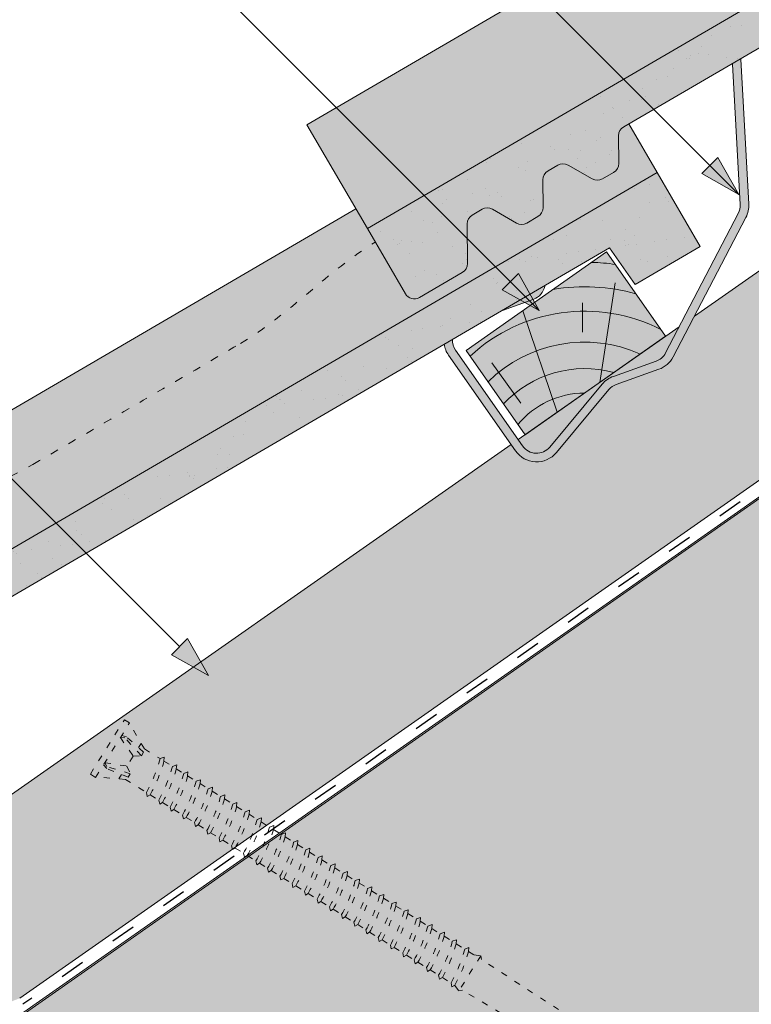
# Model space of a CAD drawing. Units: metres. Extents: x 137 to 419, y 71 to 261.
# Drawn here: x 232 to 253, y 184 to 213 of the extents above; entities that cross this region are included whole.
import ezdxf

# ---------------------------------------------------------------- set-up
doc = ezdxf.new("R2010")
doc.units = ezdxf.units.M
doc.header["$LTSCALE"] = 0.05
doc.linetypes.add('ACAD_ISO03W100', pattern=[30, 12, -18])
doc.layers.get('0').update_dxf_attribs({"linetype": 'CONTINUOUS'})

# ---------------------------------------------------------------- blocks, each defined once
blk = doc.blocks.new('cserépléc')
at = {"linetype": 'Continuous', "lineweight": 9, "true_color": 0xc29544}
h = blk.add_hatch(color=33, dxfattribs=at)
h.dxf.hatch_style = 1
h.paths.add_polyline_path([(83.48621580090128, 143.3838863940775), (85.2069451099544, 140.9264302612105), (81.11118488850946, 138.0585480794553), (79.39045557945632, 140.5160042123223)])
at = {"linetype": 'Continuous', "lineweight": 18}
for p, q in [((83.48621580090128, 143.3838863940775), (79.39045557945632, 140.5160042123223)), ((83.48621580090128, 143.3838863940775), (85.2069451099544, 140.9264302612105)), ((85.2069451099544, 140.9264302612105), (81.11118488850946, 138.0585480794553)), ((79.39045557945632, 140.5160042123223), (81.11118488850946, 138.0585480794553))]:
    blk.add_line(p, q, dxfattribs=at)
at = {"linetype": 'Continuous', "lineweight": 5}
for p, q in [((83.2851123386995, 139.5807484675994), (83.73890693723797, 142.4802368650685)), ((82.78488014136857, 141.9050532333616), (82.78488014136857, 141.0457321303466)), ((82.04455711101832, 138.7121023456115), (81.04152433965079, 141.672095004313)), ((80.13952852656799, 140.154608737615), (80.9849874408762, 138.9744410268919))]:
    blk.add_line(p, q, dxfattribs=at)
for radius, start, end in [(6.336134262895569, 81.86700139477496, 88.10259472406601), (5.619161289117755, 74.56255407365786, 99.38912857780598), (4.909437284838878, 63.06946793350978, 132.820435057789), (4.006696374974085, 66.05808168126266, 134.5975360879729), (3.235472299590469, 74.70842592368398, 136.9154541997697), (2.523440744207334, 90, 140.3507069087305)]:
    blk.add_arc((82.84402567059652, 136.7484555133825), radius, start, end, dxfattribs=at)
blk = doc.blocks.new('sraff02')
at = {"linetype": 'Continuous', "lineweight": 5}
for p, q in [((548.32380303548, 174.2202410476769), (551.277591948607, 173.8274918892956)), ((547.3233884660817, 173.5197432248494), (549.6779844831112, 172.2385900923844)), ((546.328364349894, 172.8230198379942), (546.5159535606018, 170.6788653481684)), ((544.8255309253692, 171.7707245454684), (543.875652859061, 168.175753750032)), ((543.1133140803117, 170.5718174035096), (541.9115512315115, 167.7474865077383))]:
    blk.add_line(p, q, dxfattribs=at)
for radius, start, end in [(4.847498116901988, 336.8990565064213, 14.27520490601027), (4.249050388107982, 319.4069288734393, 11.18899726639734), (5.572554110472446, 347.3946858716661, 3.741636371669242), (3.50460685860753, 244.3063318492125, 5.693668150785375), (2.824301160031382, 252.4004737050827, 357.5995262949155), (2.164610154581851, 267.4187724114992, 342.5812275884995), (4.249050388107982, 238.8110027336019, 290.5930711265577), (4.847498116901988, 235.7247950939914, 273.1009434935766), (5.572554110472446, 232.9288452527961, 262.6053141283363), (6.312061103149062, 230.7696381426969, 255.6921685013205), (7.054655479876601, 229.0732957447273, 250.6874859949597), (8.027387283325902, 240.6491748909818, 245.8420923849721)]:
    blk.add_arc((545.5044684786559, 174.3402761148374), radius, start, end, dxfattribs=at)
blk = doc.blocks.new('Rendszercsavar 302')
at = {"linetype": 'ACAD_ISO03W100', "lineweight": 9, "ltscale": 0.3}
for p, q in [((332.6614957497092, 235.1349458393974), (334.0061803100117, 236.4334926249378)), ((334.0061803100116, 236.4334926249378), (334.1310213969911, 236.3042158949639)), ((332.7863368366887, 235.0056691094235), (334.1310213969911, 236.3042158949639)), ((334.3678798988423, 235.4682739616025), (334.120934950591, 236.2944755268976)), ((333.7682997361457, 235.9539396587061), (333.9992114989938, 235.3416920789021)), ((333.8900931201707, 235.9176610029352), (333.7682997361457, 235.9539396587061)), ((333.9480885435384, 235.9347592963318), (333.8184725188297, 236.0023909517449)), ((334.2360594015279, 235.2935213096531), (333.8900931201707, 235.9176610029352)), ((334.3224745588455, 235.3769714570479), (333.9480885435384, 235.9347592963318)), ((334.3146632840687, 235.6463203267418), (334.209713370922, 235.5449713736991)), ((333.1619526368592, 235.1755966757789), (333.0988857148501, 235.3074940526425)), ((333.1490584975341, 235.3559453456813), (333.7528744083488, 235.1038071156476)), ((333.181064525524, 235.2329600480676), (333.1490584975341, 235.3559453456813)), ((333.9992114989938, 235.3416920789021), (333.7528744083488, 235.1038071156476)), ((333.9992114989938, 235.3416920789021), (334.2360594015279, 235.2935213096531)), ((334.2360594015279, 235.2935213096531), (334.3224745588455, 235.3769714570479)), ((334.3678798988423, 235.4682739616025), (334.7420170550413, 235.0808435948431)), ((332.6614957497092, 235.1349458393974), (332.7863368366887, 235.0056691094235)), ((333.6135032943063, 234.7397809426251), (332.7964232830888, 235.0154094774898)), ((333.7063348033556, 234.7819722114589), (333.1619526368592, 235.1755966757789)), ((333.7927499606731, 234.8654223588537), (333.181064525524, 235.2329600480676)), ((333.7528744083488, 235.1038071156476), (333.7927499606731, 234.8654223588537)), ((334.871458596199, 235.0923918402348), (334.7420170550412, 235.080843594843)), ((334.8345741736812, 234.9849978927343), (334.871458596199, 235.0923918402348)), ((334.8345741736812, 234.9849978927343), (335.0373937945132, 234.7749720271314)), ((333.5423725364206, 234.9005278208506), (333.4374226232739, 234.7991788678079)), ((333.6135032943063, 234.7397809426251), (334.1164497487298, 234.2189646428561)), ((333.7927499606731, 234.8654223588537), (333.7063348033556, 234.7819722114589)), ((335.1668353356708, 234.786520272523), (335.0373937945131, 234.7749720271313)), ((335.129950913153, 234.6791263250225), (335.1668353356708, 234.786520272523)), ((335.129950913153, 234.6791263250226), (335.3076757907017, 234.4950868268063)), ((335.4371173318593, 234.506635072198), (335.3076757907016, 234.4950868268063)), ((335.4002329093415, 234.3992411246975), (335.4371173318593, 234.506635072198)), ((335.4002329093416, 234.3992411246976), (335.6030525301735, 234.1892152590944)), ((334.1164497487298, 234.2189646428561), (334.1143984954757, 234.1014484226333)), ((334.1143984954757, 234.1014484226333), (334.2051707269753, 234.1270913804136)), ((334.2051707269753, 234.1270913804136), (334.4118264882017, 233.9130930751443)), ((335.7324940713312, 234.2007635044863), (335.6030525301735, 234.1892152590944)), ((335.6956096488134, 234.0933695569857), (335.7324940713312, 234.2007635044863)), ((335.6956096488134, 234.0933695569857), (335.8915604518244, 233.8904565604563)), ((334.4118264882017, 233.9130930751443), (334.4097752349476, 233.7955768549215)), ((334.4097752349476, 233.7955768549215), (334.5005474664472, 233.8212198127019)), ((334.5005474664472, 233.8212198127019), (334.6821084843903, 233.6332078748192)), ((336.0210019929821, 233.902004805848), (335.8915604518244, 233.8904565604563)), ((335.9841175704643, 233.7946108583476), (336.0210019929821, 233.902004805848)), ((334.6821084843903, 233.6332078748192), (334.6800572311361, 233.5156916545964)), ((334.6800572311361, 233.5156916545964), (334.7708294626358, 233.5413346123768)), ((334.7708294626358, 233.5413346123768), (334.9774852238621, 233.3273363071075)), ((335.9841175704643, 233.7946108583476), (336.1869371912963, 233.5845849927445)), ((336.316378732454, 233.5961332381363), (336.1869371912963, 233.5845849927445)), ((336.2794943099362, 233.4887392906357), (336.316378732454, 233.5961332381363)), ((334.9774852238621, 233.3273363071075), (334.975433970608, 233.2098200868847)), ((334.975433970608, 233.2098200868847), (335.0662062021076, 233.235463044665)), ((335.0662062021076, 233.235463044665), (335.265993145513, 233.0285776084692)), ((336.2794943099362, 233.4887392906357), (336.4770587885021, 233.2841552841526)), ((336.6065003296597, 233.2957035295444), (336.4770587885021, 233.2841552841526)), ((336.5696159071419, 233.1883095820439), (336.6065003296597, 233.2957035295444)), ((335.265993145513, 233.0285776084692), (335.2639418922588, 232.9110613882464)), ((336.5696159071419, 233.1883095820439), (336.7724355279739, 232.9782837164408)), ((336.9018770691316, 232.9898319618326), (336.7724355279739, 232.9782837164408)), ((336.8649926466138, 232.8824380143321), (336.9018770691316, 232.9898319618326)), ((335.2639418922588, 232.9110613882464), (335.3547141237585, 232.9367043460268)), ((335.3547141237585, 232.9367043460268), (335.5613698849849, 232.7227060407575)), ((335.5613698849849, 232.7227060407575), (335.5593186317307, 232.6051898205347)), ((336.8649926466138, 232.8824380143321), (337.0609434496248, 232.6795250178026)), ((337.1903849907825, 232.6910732631944), (337.0609434496248, 232.6795250178026)), ((337.1535005682647, 232.5836793156939), (337.1903849907825, 232.6910732631944)), ((335.5593186317307, 232.6051898205347), (335.6500908632304, 232.6308327783151)), ((335.6500908632304, 232.6308327783151), (335.8514914821906, 232.4222763321656)), ((335.8514914821906, 232.4222763321656), (335.8494402289365, 232.3047601119428)), ((337.1535005682647, 232.5836793156939), (337.3563201890967, 232.3736534500909)), ((337.4857617302544, 232.3852016954826), (337.3563201890967, 232.3736534500909)), ((337.4488773077366, 232.2778077479821), (337.4857617302544, 232.3852016954826)), ((335.8494402289365, 232.3047601119428), (335.9402124604361, 232.3304030697232)), ((335.9402124604361, 232.3304030697232), (336.1468682216625, 232.1164047644538)), ((336.1468682216625, 232.1164047644538), (336.1448169684083, 231.9988885442311)), ((337.4488773077366, 232.2778077479821), (337.63584057971, 232.0842016122882)), ((337.7652821208677, 232.0957498576799), (337.63584057971, 232.0842016122881)), ((337.7283976983499, 231.9883559101795), (337.7652821208677, 232.0957498576799)), ((336.1448169684083, 231.9988885442311), (336.235589199908, 232.0245315020114)), ((336.235589199908, 232.0245315020114), (336.4353761433134, 231.8176460658156)), ((336.4353761433134, 231.8176460658156), (336.4333248900592, 231.7001298455928)), ((337.7283976983499, 231.9883559101795), (337.9312173191819, 231.7783300445765)), ((336.4333248900592, 231.7001298455928), (336.5240971215589, 231.7257728033732)), ((336.5240971215589, 231.7257728033732), (336.7307528827852, 231.5117744981039)), ((336.7307528827852, 231.5117744981039), (336.7287016295311, 231.3942582778811)), ((338.0606588603396, 231.7898782899681), (337.9312173191819, 231.7783300445764)), ((338.0237744378218, 231.6824843424677), (338.0606588603396, 231.7898782899681)), ((338.0237744378218, 231.6824843424677), (338.2197252408328, 231.4795713459383)), ((336.7287016295311, 231.3942582778811), (336.8194738610308, 231.4199012356615)), ((336.8194738610308, 231.4199012356615), (337.0102732733986, 231.2223226603012)), ((337.0102732733986, 231.2223226603011), (337.0082220201445, 231.1048064400784)), ((338.3491667819904, 231.49111959133), (338.2197252408328, 231.4795713459382)), ((338.3122823594726, 231.3837256438294), (338.3491667819904, 231.49111959133)), ((338.3122823594727, 231.3837256438295), (338.5151019803046, 231.1736997782265)), ((337.0082220201445, 231.1048064400784), (337.0989942516441, 231.1304493978588)), ((337.0989942516441, 231.1304493978588), (337.3056500128705, 230.9164510925894)), ((338.6445435214623, 231.1852480236182), (338.5151019803046, 231.1736997782265)), ((338.6076590989445, 231.0778540761177), (338.6445435214623, 231.1852480236182)), ((338.6076590989445, 231.0778540761177), (338.8179088603441, 230.8601340747213)), ((337.3056500128705, 230.9164510925894), (337.3035987596163, 230.7989348723666)), ((337.3035987596163, 230.7989348723666), (337.394370991116, 230.824577830147)), ((337.394370991116, 230.824577830147), (337.5941579345214, 230.6176923939512)), ((338.9473504015018, 230.871682320113), (338.8179088603441, 230.8601340747213)), ((338.910465978984, 230.7642883726125), (338.9473504015018, 230.871682320113)), ((338.910465978984, 230.7642883726126), (339.113285599816, 230.5542625070095)), ((337.5941579345214, 230.6176923939512), (337.5921066812673, 230.5001761737284)), ((337.5921066812673, 230.5001761737284), (337.6828789127669, 230.5258191315088)), ((337.6828789127669, 230.5258191315088), (337.8895346739932, 230.3118208262395)), ((339.2427271409737, 230.5658107524013), (339.113285599816, 230.5542625070095)), ((339.2058427184559, 230.4584168049008), (339.2427271409737, 230.5658107524013)), ((339.2058427184559, 230.4584168049008), (339.4017935214669, 230.2555038083713)), ((337.8895346739932, 230.3118208262394), (337.8874834207391, 230.1943046060166)), ((337.8874834207391, 230.1943046060166), (337.9782556522388, 230.219947563797)), ((337.9782556522388, 230.2199475637971), (338.1923415540327, 229.9982551227343)), ((339.5312350626245, 230.2670520537631), (339.4017935214669, 230.2555038083712)), ((339.4943506401067, 230.1596581062625), (339.5312350626245, 230.2670520537631)), ((339.4943506401067, 230.1596581062626), (339.6971702609387, 229.9496322406596)), ((338.1923415540326, 229.9982551227342), (338.1902903007786, 229.8807389025115)), ((338.1902903007786, 229.8807389025115), (338.2810625322782, 229.9063818602919)), ((338.2810625322783, 229.9063818602919), (338.4877182935046, 229.6923835550225)), ((339.8266118020964, 229.9611804860513), (339.6971702609387, 229.9496322406595)), ((339.7897273795786, 229.8537865385508), (339.8266118020964, 229.9611804860513)), ((339.7897273795787, 229.8537865385508), (339.9829999294119, 229.6536469543749)), ((338.4877182935046, 229.6923835550225), (338.4856670402504, 229.5748673347997)), ((338.4856670402504, 229.5748673347997), (338.5764392717501, 229.60051029258)), ((338.5764392717501, 229.6005102925802), (338.7762262151555, 229.3936248563844)), ((340.1124414705695, 229.6651951997666), (339.9829999294118, 229.6536469543749)), ((340.0755570480517, 229.5578012522661), (340.1124414705695, 229.6651951997666)), ((340.0755570480518, 229.5578012522662), (340.2783766688838, 229.3477753866631)), ((338.7762262151554, 229.3936248563843), (338.7741749619013, 229.2761086361615)), ((338.7741749619013, 229.2761086361615), (338.864947193401, 229.3017515939419)), ((338.864947193401, 229.3017515939419), (339.0716029546273, 229.0877532886725)), ((340.4078182100414, 229.3593236320549), (340.2783766688837, 229.3477753866631)), ((340.3709337875236, 229.2519296845544), (340.4078182100414, 229.3593236320549)), ((340.3709337875237, 229.2519296845545), (340.5668845905347, 229.049016688025)), ((339.0716029546273, 229.0877532886725), (339.0695517013732, 228.9702370684497)), ((339.0695517013732, 228.9702370684497), (339.1603239328728, 228.9958800262301)), ((339.1603239328729, 228.9958800262301), (339.3574326231004, 228.7917680023879)), ((340.6963261316923, 229.0605649334167), (340.5668845905346, 229.0490166880249)), ((340.6594417091745, 228.9531709859162), (340.6963261316923, 229.0605649334167)), ((340.6594417091745, 228.9531709859162), (340.8622613300065, 228.7431451203131)), ((339.3574326231004, 228.7917680023879), (339.3553813698463, 228.6742517821651)), ((339.3553813698463, 228.6742517821651), (339.446153601346, 228.6998947399455)), ((339.446153601346, 228.6998947399455), (339.6528093625723, 228.4858964346761)), ((340.9917028711642, 228.754693365705), (340.8622613300064, 228.7431451203131)), ((340.9548184486464, 228.6472994182044), (340.9917028711642, 228.754693365705)), ((340.9548184486464, 228.6472994182044), (341.1357620180609, 228.4599268669903)), ((339.6528093625723, 228.4858964346761), (339.6507581093182, 228.3683802144533)), ((339.6507581093182, 228.3683802144533), (339.7415303408178, 228.3940231722338)), ((339.7415303408179, 228.3940231722338), (339.9413172842232, 228.1871377360379)), ((341.2652035592186, 228.4714751123821), (341.1357620180609, 228.4599268669903)), ((341.2283191367007, 228.3640811648815), (341.2652035592186, 228.4714751123821)), ((341.2283191367007, 228.3640811648816), (341.4311387575327, 228.1540552992786)), ((339.9413172842232, 228.1871377360379), (339.9392660309691, 228.0696215158151)), ((339.9392660309691, 228.0696215158151), (340.0300382624688, 228.0952644735955)), ((340.0300382624688, 228.0952644735955), (340.2366940236951, 227.8812661683263)), ((341.5605802986904, 228.1656035446703), (341.4311387575327, 228.1540552992785)), ((341.5236958761726, 228.0582095971698), (341.5605802986904, 228.1656035446703)), ((340.2366940236951, 227.8812661683261), (340.2346427704409, 227.7637499481033)), ((340.2346427704409, 227.7637499481033), (340.3254150019406, 227.7893929058838)), ((340.3254150019407, 227.7893929058838), (340.5101947117494, 227.5980479150033)), ((341.5236958761726, 228.0582095971699), (341.7196466791836, 227.8552966006403)), ((341.8490882203413, 227.8668448460321), (341.7196466791836, 227.8552966006403)), ((341.8122037978235, 227.7594508985316), (341.8490882203413, 227.8668448460321)), ((340.5101947117494, 227.5980479150033), (340.5081434584953, 227.4805316947805)), ((340.5081434584953, 227.4805316947805), (340.5989156899949, 227.5061746525608)), ((340.598915689995, 227.5061746525609), (340.8055714512213, 227.2921763472916)), ((341.8122037978235, 227.7594508985316), (342.0150234186555, 227.5494250329286)), ((342.1444649598131, 227.5609732783203), (342.0150234186555, 227.5494250329286)), ((342.1075805372954, 227.4535793308198), (342.1444649598131, 227.5609732783203)), ((340.8055714512213, 227.2921763472915), (340.8035201979672, 227.1746601270688)), ((342.4200783683087, 227.2438836554104), (341.5518658502062, 226.4054605725319)), ((342.1075805372954, 227.4535793308199), (342.2377503660193, 227.3187845272353)), ((342.2377503660193, 227.3187845272353), (342.4200783683087, 227.2438836554105)), ((342.4200783683087, 227.2438836554104), (342.418125443476, 227.1320006666766)), ((340.8035201979672, 227.1746601270688), (340.8942924294668, 227.2003030848491)), ((340.8942924294669, 227.2003030848492), (341.0940793728722, 226.9934176486533)), ((341.0940793728722, 226.9934176486533), (341.0920281196181, 226.8759014284305)), ((346.388999904789, 222.869656861474), (342.418125443476, 227.1320006666766)), ((341.0920281196181, 226.8759014284305), (341.1828003511177, 226.9015443862109)), ((341.1828003511177, 226.9015443862109), (341.3894561123441, 226.6875460809416)), ((341.3894561123441, 226.6875460809416), (341.38740485909, 226.5700298607188)), ((341.38740485909, 226.5700298607188), (341.4781770905896, 226.5956728184992)), ((341.4781770905896, 226.5956728184992), (341.4833737614833, 226.5902915082579)), ((341.4833737614834, 226.5902915082579), (341.5518658502062, 226.4054605725319)), ((341.5518658502062, 226.4054605725319), (341.66374883894, 226.4035076476992)), ((345.7669916852432, 222.3042042089914), (341.66374883894, 226.4035076476992))]:
    blk.add_line(p, q, dxfattribs=at)
for centre, radius, start, end in [((330.9357517327069, 237.1855361961826), 4.349412218925562, 316.9949644580708, 331.0593904203872), ((330.9357517327069, 237.1855361961826), 4.476961609304673, 316.9095629147474, 330.5591389260251), ((331.2311284721787, 236.8796646284708), 4.349412218925562, 316.9949644580708, 331.0593904203872), ((331.2311284721787, 236.8796646284708), 4.476961609304673, 316.9095629147474, 330.5591389260251), ((331.5014104683672, 236.5997794281458), 4.349412218925562, 316.9949644580708, 331.0593904203872), ((331.5014104683672, 236.5997794281458), 4.476961609304673, 316.9095629147474, 330.5591389260251), ((331.7967872078391, 236.2939078604341), 4.349412218925562, 316.9949644580708, 331.0593904203872), ((331.7967872078391, 236.2939078604341), 4.476961609304673, 316.9095629147474, 330.5591389260251), ((332.08529512949, 235.9951491617958), 4.349412218925562, 316.9949644580708, 331.0593904203872), ((332.08529512949, 235.9951491617958), 4.476961609304673, 316.9095629147474, 330.5591389260251), ((332.3806718689619, 235.6892775940841), 4.349412218925562, 316.9949644580708, 331.0593904203872), ((332.3806718689619, 235.6892775940841), 4.476961609304673, 316.9095629147474, 330.5591389260251), ((332.6707934661677, 235.3888478854922), 4.349412218925562, 316.9949644580708, 331.0593904203872), ((332.6707934661677, 235.3888478854922), 4.476961609304673, 316.9095629147474, 330.5591389260251), ((332.9661702056395, 235.0829763177805), 4.349412218925562, 316.9949644580708, 331.0593904203872), ((332.9661702056395, 235.0829763177805), 4.476961609304673, 316.9095629147474, 330.5591389260251), ((333.2546781272904, 234.7842176191422), 4.349412218925562, 316.9949644580708, 331.0593904203872), ((333.2546781272904, 234.7842176191422), 4.476961609304673, 316.9095629147474, 330.5591389260251), ((333.5500548667623, 234.4783460514304), 4.349412218925562, 316.9949644580708, 331.0593904203872), ((333.5500548667623, 234.4783460514304), 4.476961609304673, 316.9095629147474, 330.5591389260251), ((333.8295752573756, 234.1888942136277), 4.349412218925562, 316.9949644580708, 331.0593904203872), ((333.8295752573756, 234.1888942136277), 4.476961609304673, 316.9095629147474, 330.5591389260251), ((334.1249519968475, 233.883022645916), 4.349412218925562, 316.9949644580708, 331.0593904203872), ((334.1249519968475, 233.883022645916), 4.476961609304673, 316.9095629147474, 330.5591389260251), ((334.4134599184983, 233.5842639472777), 4.349412218925562, 316.9949644580708, 331.0593904203872), ((334.4134599184983, 233.5842639472777), 4.476961609304673, 316.9095629147474, 330.5591389260251), ((334.7088366579702, 233.278392379566), 4.349412218925562, 316.9949644580708, 331.0593904203872), ((334.7088366579702, 233.278392379566), 4.476961609304673, 316.9095629147474, 330.5591389260251), ((335.0116435380097, 232.9648266760608), 4.349412218925562, 316.9949644580708, 331.0593904203872), ((335.0116435380097, 232.9648266760608), 4.476961609304673, 316.9095629147474, 330.5591389260251), ((335.3070202774816, 232.6589551083491), 4.349412218925562, 316.9949644580708, 331.0593904203872), ((335.3070202774816, 232.6589551083491), 4.476961609304673, 316.9095629147474, 330.5591389260251), ((335.5955281991324, 232.3601964097108), 4.349412218925562, 316.9949644580708, 331.0593904203872), ((335.5955281991324, 232.3601964097108), 4.476961609304673, 316.9095629147474, 330.5591389260251), ((335.8909049386043, 232.0543248419991), 4.349412218925562, 316.9949644580708, 331.0593904203872), ((335.8909049386043, 232.0543248419991), 4.476961609304673, 316.9095629147474, 330.5591389260251), ((336.1767346070774, 231.7583395557145), 4.349412218925562, 316.9949644580708, 331.0593904203872), ((336.1767346070774, 231.7583395557145), 4.476961609304673, 316.9095629147474, 330.5591389260251), ((336.4721113465493, 231.4524679880027), 4.349412218925562, 316.9949644580708, 331.0593904203872), ((336.4721113465493, 231.4524679880027), 4.476961609304673, 316.9095629147474, 330.5591389260251), ((336.7606192682002, 231.1537092893645), 4.349412218925562, 316.9949644580708, 331.0593904203872), ((336.7606192682002, 231.1537092893645), 4.476961609304673, 316.9095629147474, 330.5591389260251), ((337.0559960076721, 230.8478377216527), 4.349412218925562, 316.9949644580708, 331.0593904203872), ((337.0559960076721, 230.8478377216527), 4.476961609304673, 316.9095629147474, 330.5591389260251), ((337.3294966957264, 230.5646194683299), 4.349412218925562, 316.9949644580708, 331.0593904203872), ((337.3294966957264, 230.5646194683299), 4.476961609304673, 316.9095629147474, 330.5591389260251), ((337.6248734351983, 230.2587479006181), 4.349412218925562, 316.9949644580708, 331.0593904203872), ((337.6248734351983, 230.2587479006181), 4.476961609304673, 316.9095629147474, 330.5591389260251), ((337.9133813568492, 229.9599892019799), 4.349412218925562, 316.9949644580708, 331.0593904203872), ((337.9133813568492, 229.9599892019799), 4.476961609304673, 316.9095629147474, 330.5591389260251), ((338.2087580963211, 229.6541176342681), 4.349412218925562, 316.9949644580708, 331.0593904203872), ((338.2087580963211, 229.6541176342681), 4.476961609304673, 316.9095629147474, 330.5591389260251)]:
    blk.add_arc(centre, radius, start, end, dxfattribs=at)

msp = doc.modelspace()

# ---------------------------------------------------------------- hatches: boundary and pattern name
at = {"linetype": 'Continuous', "lineweight": 9, "true_color": 0xe36466}
h = msp.add_hatch(color=13, dxfattribs=at)
h.paths.add_polyline_path([(260.669656154805, 221.7828645971547), (260.243871142037, 221.5346836294147), (261.13647714543, 221.3058315799611)], flags=17)
h.paths.add_polyline_path([(278.3315704529028, 228.02645519294), (277.3890452146245, 229.6434733078619, -0.0202220637305706), (275.9362859057239, 227.5129531027728), (274.1272382701027, 226.4211793671809, 0.0620779655584715), (271.7000230471556, 228.2122292947864), (260.669656154805, 221.7828645971547), (261.1364780591594, 221.3058306462433), (261.1364758799418, 221.3058319044152), (260.243871142037, 221.5346836294147), (240.2831544847863, 209.9000092556589), (240.4587571431826, 209.5987412703327), (243.265960269958, 207.5874617839818)])
at = {"linetype": 'Continuous', "lineweight": 9, "true_color": 0x96363a}
h = msp.add_hatch(color=17, dxfattribs=at)
h.paths.add_polyline_path([(274.1009534841153, 225.5605191407867), (274.7916303368313, 224.5741303702775), (249.5188515089799, 209.8431686903421, 0.2679491924311355), (249.3699274352719, 209.5827428462517), (249.3732707693957, 208.7744593839377, -0.2679491924311355), (249.2243466956877, 208.5140335398472), (248.8993073809977, 208.3245750825171, -0.2679491924311017), (248.5993099473594, 208.323334191538), (247.8976442684748, 208.7245805104106, 0.2679491924311482), (247.5976468348365, 208.7233396194316), (247.3122025119878, 208.5569602351035, 0.2679491924311179), (247.1632784382798, 208.2965343910131), (247.1666217724035, 207.4882509286989, -0.2679491924311355), (247.0176976986954, 207.2278250846085), (246.6926583840055, 207.0383666272784, -0.2679491924311192), (246.3926609503671, 207.0371257362993), (245.6909952714825, 207.438372055172, 0.2679491924311191), (245.3909978378442, 207.4371311641929), (245.1055535149956, 207.2707517798647, 0.2679491924310751), (244.9566294412875, 207.0103259357743), (244.9614056328928, 205.8556352753258, -0.267949192431121), (244.8124815591848, 205.5952094312354), (243.5638066365045, 204.8673835533612, -0.4142135623731328), (243.1535483234629, 204.9754951465422), (242.0456770173071, 206.8761848026925)])
h.paths.add_polyline_path([(274.1009534841153, 225.5605191407867), (278.3315704529028, 228.02645519294), (279.5905151189884, 225.8665805836794), (277.6898254628382, 224.7587092775234), (276.9490891331602, 225.8316669107287), (274.7916303368312, 224.5741303702776)])
at = {"linetype": 'Continuous', "lineweight": 9}
h = msp.add_hatch(dxfattribs=at)
h.set_pattern_fill('AR-SAND', color=256, scale=0.025, style=0)
h.set_pattern_definition([(142.5, (429.6743048739945, 66.88019052649825), (0.0400007823996012, 1.223533093323355), [0, -0.9652000000000001, 0, -1.0795, 0, -1.031875]), (172.5, (429.6743048739945, 66.88019052649825), (-1.123808207845006, 1.792062751420885), [0, -0.5207, 0, -0.86995, 0, -0.333375]), (212.5, (430.4553548739945, 66.88019052649825), (-1.977480925603645, 0.0035929616963642), [0, -0.3174999999999992, 0, -1.142999999999996, 0, -1.492249999999996]), (222.5, (430.4553548739945, 66.88019052649825), (-1.908891131180743, 0.5573233081430407), [0, -0.15875, 0, -0.7493, 0, -0.8572500000000001])])
h.paths.add_polyline_path([(252.2666646332, 212.8337796491636), (253.385005733825, 212.096667212323), (249.5188515089799, 209.8431686903421, 0.2679491924311355), (249.3699274352719, 209.5827428462517), (249.3732707693957, 208.7744593839377, -0.2679491924311355), (249.2243466956877, 208.5140335398472), (248.8993073809977, 208.3245750825171, -0.2679491924311017), (248.5993099473594, 208.323334191538), (247.8976442684748, 208.7245805104106, 0.2679491924311481), (247.5976468348365, 208.7233396194316), (247.3122025119878, 208.5569602351035, 0.2679491924311179), (247.1632784382798, 208.2965343910131), (247.1666217724035, 207.4882509286989, -0.2679491924311356), (247.0176976986954, 207.2278250846085), (246.6926583840055, 207.0383666272784, -0.2679491924311192), (246.3926609503671, 207.0371257362993), (245.6909952714825, 207.438372055172, 0.2679491924311191), (245.3909978378442, 207.4371311641929), (245.1055535149956, 207.2707517798647, 0.2679491924310751), (244.9566294412875, 207.0103259357743), (244.9614056328928, 205.8556352753258, -0.2679491924311211), (244.8124815591848, 205.5952094312354), (243.5638066365045, 204.8673835533612, -0.4142135623731328), (243.1535483234629, 204.9754951465422), (242.0456770173071, 206.8761848026924)])
h.paths.add_polyline_path([(274.1009534841153, 225.5605191407867), (274.7916303368313, 224.5741303702775), (253.385005733825, 212.096667212323), (252.2666646332, 212.8337796491636)])
h.paths.add_polyline_path([(278.3315704529027, 228.0264551929399), (279.5905151189884, 225.8665805836793), (277.6898254628382, 224.7587092775235), (276.9490891331602, 225.8316669107287), (274.7916303368312, 224.5741303702776), (274.1009534841153, 225.5605191407867)])
at = {"linetype": 'Continuous', "lineweight": 9, "true_color": 0xe2d5bb}
h = msp.add_hatch(color=254, dxfattribs=at)
h.dxf.hatch_style = 1
h.paths.add_polyline_path([(195.4325740421307, 165.0110369938434), (195.0344685246698, 164.2481191834415, -0.189536170916358), (194.7582117996439, 164.0081511724436), (193.5168472269537, 163.5682122204279, 0.1345719719511468), (193.1914029924318, 163.3416599841236), (191.660713857592, 161.5063110260449, -0.4940773900589436), (190.867153955932, 161.5397670588283), (190.7381678115747, 161.7239783637894)], flags=17)
h.paths.add_polyline_path([(251.1349130538121, 204.0142346657356), (250.7368075363321, 203.2513168552971, -0.1895361709163399), (250.4605508113062, 203.0113488442992), (249.2191862386159, 202.5714098922835, 0.1345719719511321), (248.893742004094, 202.3448576559792), (247.3630528692542, 200.5095086979006, -0.4940773900589327), (246.5694929675942, 200.5429647306839), (246.440506823226, 200.7271760356606)], flags=17)
h.paths.add_polyline_path([(246.235718812154, 200.5837819265728), (246.364704956522, 200.3995706215962, 0.4940773900589469), (247.5550448090119, 200.3493865724211), (249.0857339438517, 202.1847355304997, -0.1345719719511389), (249.3026967668663, 202.3357703547027), (250.5440613395567, 202.7757093067183, 0.1895361709163539), (250.9584464270956, 203.1356613232151), (251.5792594960048, 204.3253693941356), (280.4796051029969, 224.5616092450174), (280.4796051029969, 218.9385266013907), (276.4263887486847, 216.1004339561065), (276.6522862972974, 215.7778188223272), (231.9122668928564, 184.4505199756891), (230.3974066409338, 183.8705937081394), (222.2359824558499, 178.1559029712165), (222.4618800044626, 177.8332878374374), (170.0714720768533, 141.1491292766438), (170.0714720768533, 147.253002220451), (190.5333798005026, 161.5805842547017), (190.6623659448598, 161.3963729497405, 0.4940773900589388), (191.8527057973497, 161.3461889005655), (193.3833949321895, 163.1815378586441, -0.1345719719511477), (193.6003577552041, 163.3325726828471), (194.8417223278944, 163.7725116348627, 0.1895361709163454), (195.2561074154333, 164.1324636513595), (195.8769204843234, 165.3221717222434)])
at = {"linetype": 'Continuous', "lineweight": 9, "true_color": 0x9ea9ad}
h = msp.add_hatch(color=253, dxfattribs=at)
h.dxf.hatch_style = 1
h.paths.add_polyline_path([(247.2158416701357, 205.1924986997104), (247.220732870468, 205.2160837227104), (245.9824612865233, 204.4943217282463), (246.8958599814145, 204.8236744122207, 0.2607390698382777)], flags=17)
h.paths.add_polyline_path([(253.0810047057543, 207.2032701439451, 0.1350554218445946), (253.164911415067, 207.5922313013225), (252.9283381260878, 211.8106730584688), (252.6858711270759, 211.6693442360459), (252.9153036211993, 207.5782331142787, -0.1350554218445974), (252.8593658149909, 207.3189256760271), (250.7368075363321, 203.251316855297, -0.1895361709163584), (250.4605508113062, 203.0113488442992), (249.2191862386158, 202.5714098922835, 0.1345719719511484), (248.893742004094, 202.3448576559792), (247.3630528692542, 200.5095086979006, -0.4940773900589384), (246.5694929675941, 200.5429647306839), (244.6170357892461, 203.331362558191, -0.1683096521495639), (244.5273990268325, 203.6461970904521), (244.2851932104134, 203.5050205057706, 0.1153695452578223), (244.4122477781738, 203.1879684491033), (246.3647049565219, 200.3995706215961, 0.4940773900589381), (247.5550448090119, 200.3493865724211), (249.0857339438517, 202.1847355304998, -0.1345719719511485), (249.3026967668663, 202.3357703547027), (250.5440613395566, 202.7757093067183, 0.1895361709163542), (250.9584464270955, 203.1356613232151)])
at = {"linetype": 'Continuous', "lineweight": 9, "true_color": 0xffcd00}
msp.add_hatch(color=40, dxfattribs=at).paths.add_polyline_path([(282.266848353545, 202.1375429550172), (270.101387639966, 210.6558902524592), (170.0714720768533, 140.6141893286866), (170.0714720768534, 123.5774947338025)])
at = {"linetype": 'Continuous', "lineweight": 5, "true_color": 0x8e9da4}
h = msp.add_hatch(dxfattribs=at)
h.set_pattern_fill('HONEY', color=253, scale=0.14, angle=13.99999999999994, style=0)
h.set_pattern_definition([(13.99999999999994, (433.4274075304427, 63.08870212673117), (0.553817255397294, 0.5348151048064196), [0.4445000000000001, -0.889]), (133.9999999999999, (433.4274075304427, 63.08870212673117), (-0.7400720947886433, 0.2122122598250216), [0.4444999999999998, -0.8889999999999995]), (73.99999999999994, (433.4274075304427, 63.08870212673117), (-0.1862548393913493, 0.7470273646314409), [-0.889, 0.4445000000000001])])
h.paths.add_polyline_path([(282.266848353545, 202.1375429550172), (270.101387639966, 210.6558902524592), (170.0714720768534, 140.6141893286866), (170.0714720768534, 123.5774947338025)])
at = {"linetype": 'Continuous', "lineweight": 9, "true_color": 0xe36466}
h = msp.add_hatch(color=13, dxfattribs=at)
h.dxf.hatch_style = 1
h.paths.add_polyline_path([(221.2173970139871, 191.4482655126142), (220.8765607837516, 192.0330120383616), (213.8635231562663, 187.9452625568293), (214.2043593865018, 187.3605160310819)])
h.paths.add_polyline_path([(232.9697253936859, 198.2984461037793), (230.4103620788851, 200.8578091253889), (212.4418368539806, 190.384340484049), (213.8635231562663, 187.9452625568293), (220.8765607837516, 192.0330120383616), (221.2173970139871, 191.4482655126142)])
edge = h.paths.add_edge_path()
edge.add_spline(control_points=[(232.2987728540245, 200.0047062094338), (233.307595003071, 200.5906914704787), (234.3165828555102, 201.1764062507797), (236.33307379869, 202.3503907983498), (237.3405721430762, 202.9386578193283), (238.3464217599572, 203.529751274475)], knot_values=[-70.00013569301468, -70.00013569301468, -70.00013569301468, -70.00013569301468, -35.00017760022435, -35.00017760022435, 0, 0, 0, 0], degree=3, periodic=0)
edge.add_spline(control_points=[(238.3464217599572, 203.529751274475), (239.0548932362983, 203.9460666494939), (239.6941476287825, 204.4759179697651), (240.9606868736418, 205.5347579848967), (241.5875308409354, 206.0632800783741), (242.2745646396864, 206.4834998997982)], knot_values=[-48.6453850101723, -48.6453850101723, -48.6453850101723, -48.6453850101723, -24.332592698823, -24.332592698823, -0.1740532988928387, -0.1740532988928387, -0.1740532988928387, -0.1740532988928387], degree=3, periodic=0)
edge.add_line((242.2745646396863, 206.4834998997982), (242.0456770173071, 206.8761848026925))
edge.add_line((242.0456770173071, 206.8761848026925), (241.7134604815365, 207.4461431811003))
edge.add_line((241.7134604815365, 207.4461431811003), (230.4103620788851, 200.8578091253889))
edge.add_line((230.4103620788851, 200.8578091253889), (231.6196381972346, 199.6485331455696))
edge.add_spline(control_points=[(231.6196381972347, 199.6485331455697), (231.8507544879285, 199.7586748219805), (232.0777599970167, 199.8763259212195), (232.2987728540264, 200.0047062094349)], knot_values=[-7.66781345816829, -7.66781345816829, -7.66781345816829, -7.66781345816829, 0, 0, 0, 0], degree=3, periodic=0)
edge = h.paths.add_edge_path()
edge.add_line((245.7783395164927, 205.7643130391641), (244.9583917911219, 206.5842607645349))
edge.add_line((244.9583917911219, 206.5842607645349), (244.9614056328929, 205.8556352753258))
edge.add_arc((244.6614081992545, 205.8543943843468), 0.2999999999999876, -59.76300660442172, 0.23699339557720123, ccw=False)
edge.add_line((244.8124815591849, 205.5952094312354), (243.5638066365046, 204.8673835533612))
edge.add_arc((243.4127332765743, 205.1265685064726), 0.2999999999999978, 210.2369933955732, 300.23699339557317, ccw=False)
edge.add_line((243.1535483234629, 204.9754951465423), (242.2745646396864, 206.4834998997982))
edge.add_spline(control_points=[(242.2745646396863, 206.4834998997982), (241.5875308409354, 206.063280078374), (240.9606868736418, 205.5347579848967), (239.6941476287825, 204.4759179697651), (239.0548932362983, 203.9460666494939), (238.3464217599572, 203.529751274475)], knot_values=[-48.6453850101723, -48.6453850101723, -48.6453850101723, -48.6453850101723, -24.48684561024232, -24.48684561024232, -0.1740532988930141, -0.1740532988930141, -0.1740532988930141, -0.1740532988930141], degree=3, periodic=0)
edge.add_spline(control_points=[(238.3464217599572, 203.529751274475), (237.3405721430762, 202.9386578193283), (236.33307379869, 202.3503907983498), (234.3165828555102, 201.1764062507797), (233.307595003071, 200.5906914704787), (232.2987728540245, 200.0047062094338)], knot_values=[-70.00013569301468, -70.00013569301468, -70.00013569301468, -70.00013569301468, -34.99995809279034, -34.99995809279034, 0, 0, 0, 0], degree=3, periodic=0)
edge.add_spline(control_points=[(232.2987728540264, 200.0047062094349), (232.0777599970167, 199.8763259212195), (231.8507544879285, 199.7586748219805), (231.6196381972347, 199.6485331455697)], knot_values=[-7.66781345816829, -7.66781345816829, -7.66781345816829, -7.66781345816829, 0, 0, 0, 0], degree=3, periodic=0)
edge.add_line((231.6196381972346, 199.6485331455696), (232.9697253936859, 198.2984461037793))
edge.add_line((232.9697253936859, 198.2984461037793), (245.7783395164927, 205.7643130391641))
h.paths.add_polyline_path([(250.4902528220977, 208.5107864213294), (249.6642402650684, 209.9279126834432), (249.51885150898, 209.8431686903421, 0.267949192431146), (249.369927435272, 209.5827428462516), (249.3732707693955, 208.7744593839377, -0.2679491924311324), (249.2243466956876, 208.5140335398472), (248.8993073809978, 208.3245750825171, -0.2679491924311814), (248.5993099473594, 208.323334191538), (247.8976442684747, 208.7245805104106, 0.2679491924311015), (247.5976468348364, 208.7233396194316), (247.3122025119877, 208.5569602351035, 0.267949192431122), (247.1632784382797, 208.2965343910131), (247.1666217724035, 207.4882509286989, -0.2679491924311256), (247.0176976986955, 207.2278250846085), (246.6926583840055, 207.0383666272784, -0.26794919243111), (246.3926609503672, 207.0371257362993), (245.6909952714824, 207.438372055172, 0.2679491924311798), (245.3909978378441, 207.4371311641929), (245.1055535149956, 207.2707517798647, 0.2679491924310406), (244.9566294412877, 207.0103259357743), (244.958391791122, 206.5842607645348), (245.7783395164927, 205.7643130391641)])
msp.add_hatch(color=13, dxfattribs=at).paths.add_polyline_path([(240.4587571431826, 209.5987412703327), (242.0456770173071, 206.8761848026925), (243.265960269958, 207.5874617839818)])
at = {"linetype": 'Continuous', "lineweight": 9}
h = msp.add_hatch(color=256, dxfattribs=at)
h.paths.add_polyline_path([(252.0291466177833, 208.7131171583518), (252.8743622291278, 207.8679015470073), (251.7928419033914, 208.4768124439599)])
h.paths.add_polyline_path([(252.2654518296373, 208.9494223702057), (252.8743624798504, 207.8679024827168), (252.8743622291278, 207.8679015470074), (252.0291466177833, 208.7131171583518)])
at = {"linetype": 'Continuous', "lineweight": 9, "true_color": 0x96363a}
h = msp.add_hatch(color=17, dxfattribs=at)
h.dxf.hatch_style = 1
h.paths.add_polyline_path([(221.3367761152728, 189.7816371343941, -0.2679491924311264), (221.6346242626888, 190.302488822575), (221.8216904537081, 190.4115257001692), (221.2173970139871, 191.4482655126142), (214.2043593865018, 187.3605160310819), (215.4633040525876, 185.2006414218208), (216.5172511408657, 185.8149646142112, 0.3152987888789855), (216.7094524210567, 186.2316326139769), (216.5631416239772, 187.0417921860067, -0.3152987888789862), (216.7553429041683, 187.4584601857724), (217.4645789038653, 187.871858665011, -0.2679491924311143), (217.8645754820498, 187.8735131863164), (218.6915386035922, 187.4006157390738, 0.5773502691896288), (219.2152803621628, 187.7058935966548), (219.2111011945083, 188.7162479245473, -0.2679491924311002), (219.3600252682163, 188.9766737686377), (219.709249797848, 189.1802292699437, -0.2679491924311093), (220.0092472314862, 189.1814701609227), (220.8161627622035, 188.7200368942193, 0.5773502691896217), (221.3399045207742, 189.0253147518003)])
h.paths.add_polyline_path([(249.1077715023552, 206.3159981391179), (249.8485078320336, 205.2430405059118), (251.7491974881839, 206.3509118120677), (250.4902528220977, 208.5107864213294), (221.2173970139871, 191.4482655126142), (221.8216904537081, 190.4115257001691)])
at = {"linetype": 'Continuous', "lineweight": 9}
h = msp.add_hatch(dxfattribs=at)
h.set_pattern_fill('AR-SAND', color=256, scale=0.025, style=0)
h.set_pattern_definition([(37.5, (327.1072273060588, 66.97170993442958), (-0.0400007823996012, 1.223533093323355), [0, -0.9652000000000001, 0, -1.0795, 0, -1.031875]), (7.499999999999999, (327.1072273060588, 66.97170993442958), (1.123808207845006, 1.792062751420885), [0, -0.5207, 0, -0.86995, 0, -0.333375]), (327.5, (326.3261773060589, 66.97170993442958), (1.977480925603645, 0.0035929616963644), [0, -0.3175, 0, -1.143, 0, -1.49225]), (317.5, (326.3261773060589, 66.97170993442958), (1.908891131180743, 0.5573233081430408), [0, -0.15875, 0, -0.7493, 0, -0.8572500000000001])])
h.paths.add_polyline_path([(221.3367761152728, 189.7816371343942, -0.2679491924311264), (221.6346242626888, 190.302488822575), (221.8216904537081, 190.4115257001692), (221.2173970139871, 191.4482655126142), (214.2043593865018, 187.3605160310819), (215.4633040525876, 185.2006414218208), (216.5172511408657, 185.8149646142113, 0.3152987888789855), (216.7094524210567, 186.2316326139769), (216.5631416239772, 187.0417921860067, -0.3152987888789862), (216.7553429041683, 187.4584601857724), (217.4645789038653, 187.871858665011, -0.2679491924311143), (217.8645754820498, 187.8735131863164), (218.6915386035922, 187.4006157390738, 0.5773502691896288), (219.2152803621628, 187.7058935966549), (219.2111011945083, 188.7162479245473, -0.2679491924311002), (219.3600252682163, 188.9766737686377), (219.709249797848, 189.1802292699437, -0.2679491924311093), (220.0092472314862, 189.1814701609227), (220.8161627622035, 188.7200368942193, 0.5773502691896217), (221.3399045207742, 189.0253147518004)])
h.paths.add_polyline_path([(249.1077715023552, 206.3159981391179), (249.8485078320336, 205.2430405059118), (251.7491974881839, 206.3509118120677), (250.4902528220977, 208.5107864213294), (221.2173970139871, 191.4482655126142), (221.8216904537081, 190.4115257001691)])
h = msp.add_hatch(color=256, dxfattribs=at)
h.paths.add_polyline_path([(246.2122014156067, 205.3304511400501), (247.0574170269511, 204.4852355287057), (245.9758967012147, 205.0941464256582)])
h.paths.add_polyline_path([(246.4485066274606, 205.566756351904), (247.0574172776737, 204.485236464415), (247.0574170269511, 204.4852355287057), (246.2122014156067, 205.3304511400501)])
h = msp.add_hatch(color=256, dxfattribs=at)
h.paths.add_polyline_path([(236.5721336325886, 194.6960377800932), (237.4173492439331, 193.8508221687488), (236.3358289181967, 194.4597330657013)])
h.paths.add_polyline_path([(236.8084388444425, 194.9323429919471), (237.4173494946556, 193.8508231044582), (237.4173492439331, 193.8508221687488), (236.5721336325886, 194.6960377800932)])

# ---------------------------------------------------------------- linework, layer by layer
for p, q in [((271.7000230471556, 228.2122292947864), (240.2831544847863, 209.9000092556589)), ((251.5792594960048, 204.3253693941357), (280.4796051029969, 224.5616092450174)), ((252.8743622291278, 207.8679015470073), (236.5783055399134, 224.1639582362218)), ((247.0574170269511, 204.4852355287057), (233.1886654857742, 218.3539870698826)), ((236.5721338813196, 194.6960380288242), (219.2020915213098, 212.0660783989864)), ((252.9283381260878, 211.8106730584688), (253.164911415067, 207.5922313013225)), ((252.6858711270759, 211.6693442360459), (252.9153036211993, 207.5782331142787)), ((270.7754775336493, 211.1820427252234), (170.0714720768534, 140.6683389764631)), ((270.4321576792183, 211.4224378753129), (231.9122668928566, 184.4505199756892)), ((242.0456770173071, 206.8761848026925), (240.2831544847863, 209.9000092556589)), ((250.4902528220977, 208.5107864213294), (249.6642402650684, 209.9279126834432)), ((251.7928419033914, 208.4768124439599), (252.2654518296373, 208.9494223702057)), ((252.8743627265897, 207.8679020444693), (252.2654518296373, 208.9494223702057)), ((252.8743617316655, 207.8679010495458), (251.7928417643113, 208.4768125830401)), ((252.8593658149909, 207.3189256760271), (250.7368075363321, 203.251316855297)), ((253.0810047057544, 207.2032701439451), (250.9584464270956, 203.1356613232151)), ((245.9758967012147, 205.0941464256582), (246.4485066274606, 205.566756351904)), ((247.057417524413, 204.4852360261676), (246.4485066274606, 205.566756351904)), ((247.2158416701357, 205.1924986997101), (247.220732870468, 205.2160837227105)), ((247.0574165294889, 204.485235031244), (245.9758965621346, 205.0941465647384)), ((246.8958599814145, 204.8236744122207), (245.9824612865233, 204.4943217282463)), ((251.1349130538121, 204.0142346657356), (246.440506823226, 200.7271760356606)), ((246.3647049565219, 200.3995706215962), (244.4122477781738, 203.1879684491033)), ((246.5694929675942, 200.542964730684), (244.617035789246, 203.3313625581911)), ((249.2191862386158, 202.5714098922835), (250.4605508113062, 203.0113488442992)), ((249.3026967668663, 202.3357703547027), (250.5440613395566, 202.7757093067183)), ((248.8937420040939, 202.3448576559792), (247.3630528692542, 200.5095086979006)), ((249.0857339438517, 202.1847355304998), (247.5550448090119, 200.3493865724212)), ((195.8769204843236, 165.3221717222436), (246.2357188121538, 200.5837819265729)), ((236.3358289181967, 194.4597330657013), (236.8084388444425, 194.9323429919471)), ((237.4173497413949, 193.8508226662107), (236.8084388444425, 194.9323429919471)), ((237.4173487464708, 193.8508216712872), (236.3358287791165, 194.4597332047815))]:
    msp.add_line(p, q, dxfattribs=at)
at = {"linetype": 'Continuous', "lineweight": 18}
for p, q in [((278.3315704529028, 228.0264551929399), (242.0456770173071, 206.8761848026925)), ((249.5188515089799, 209.8431686903421), (276.9490891331602, 225.8316669107287)), ((170.0714720768533, 140.6141893286866), (270.8141443894179, 211.1549679013353)), ((249.3732707693957, 208.7744593839377), (249.3699274352719, 209.5827428462517)), ((247.3122025119878, 208.5569602351035), (247.5976468348365, 208.7233396194316)), ((248.5993099473594, 208.323334191538), (247.8976442684748, 208.7245805104106)), ((250.4902528220977, 208.5107864213294), (214.2043593865018, 187.3605160310819)), ((247.1666217724035, 207.4882509286989), (247.1632784382798, 208.2965343910131)), ((249.2243466956877, 208.5140335398472), (248.8993073809977, 208.3245750825171)), ((251.7491974881839, 206.3509118120677), (250.4902528220977, 208.5107864213294)), ((245.1055535149956, 207.2707517798647), (245.3909978378442, 207.4371311641929)), ((246.3926609503671, 207.0371257362993), (245.6909952714825, 207.438372055172)), ((247.0176976986954, 207.2278250846085), (246.6926583840055, 207.0383666272784)), ((242.0456770173071, 206.8761848026925), (243.1535483234629, 204.9754951465422)), ((244.9614056328928, 205.8556352753258), (244.9566294412875, 207.0103259357743)), ((221.6346242626888, 190.3024888225749), (249.1077715023552, 206.3159981391179)), ((249.8485078320336, 205.2430405059118), (249.1077715023552, 206.3159981391179)), ((251.7491974881839, 206.3509118120677), (249.8485078320336, 205.2430405059118)), ((244.8124815591848, 205.5952094312354), (243.5638066365045, 204.8673835533612))]:
    msp.add_line(p, q, dxfattribs=at)
at = {"linetype": 'ACAD_ISO03W100', "lineweight": 25, "ltscale": 1.199999999999999}
msp.add_line((270.6038176064333, 211.3022403002686), (232.0053354126372, 184.2752921047192), dxfattribs=at)
at = {"color": 0, "linetype": 'Continuous', "lineweight": 9, "extrusion": (-0.5035778664344659, 0.8639498437046627, 0)}
msp.add_line((241.714692662093, 207.4468613927652), (212.4418368539806, 190.384340484049), dxfattribs=at)
at = {"linetype": 'Continuous', "lineweight": 18}
for centre, start, end in [((249.6699248689103, 209.5839837372307), 120.2369933955694, 180.2369933955728), ((247.4632758719181, 208.2977752819921), 120.2369933955771, 180.2369933955728), ((247.7487201947667, 208.4641546663202), 60.23699339556784, 120.2369933955694), ((249.0732733357572, 208.7732184929586), 300.2369933955694, 0.2369933955728585), ((248.7482340210675, 208.5837600356285), 240.2369933955678, 300.2369933955694), ((245.5420711977745, 207.1779462110815), 60.23699339556784, 120.2369933955771), ((246.8666243387652, 207.4870100377199), 300.2369933955694, 0.2369933955728585), ((245.2566268749261, 207.0115668267534), 120.2369933955771, 180.2369933955728), ((246.5415850240752, 207.2975515803898), 240.2369933955678, 300.2369933955771), ((244.6614081992545, 205.8543943843468), 300.2369933955694, 0.2369933955728585), ((243.4127332765743, 205.1265685064726), 210.2369933955719, 300.2369933955694)]:
    msp.add_arc(centre, 0.3, start, end, dxfattribs=at)
at = {"linetype": 'Continuous', "lineweight": 9}
for centre, radius, start, end in [((252.416088033464, 207.550236740191), 0.5, 332.4435614880721, 3.209826881129471), ((252.416088033464, 207.550236740191), 0.7500000000000213, 332.4435614880714, 3.209826881127844), ((246.726259043446, 205.2940312149143), 0.5, 289.8282555080319, 348.2837488325425), ((245.0266118113905, 203.6181507763666), 0.749999999999996, 188.6756298251445, 215.000000000001), ((245.0266118113905, 203.6181507763666), 0.5, 176.7844414085491, 214.9999999999987), ((250.2935297548052, 203.4826279194609), 0.5, 289.5142998626333, 332.4435614880714), ((250.2935297548052, 203.4826279194609), 0.7499999999999819, 289.5142998626333, 332.4435614880714), ((249.4697178233672, 201.8644912795409), 0.7499999999999551, 109.5142998626333, 140.1717444919682), ((249.4697178233672, 201.8644912795409), 0.5, 109.5142998626333, 140.1717444919676), ((246.9790689897386, 200.8297529488594), 0.5, 215.000000000001, 320.1717444919682), ((246.9790689897386, 200.8297529488594), 0.749999999999996, 215.000000000001, 320.1717444919682)]:
    msp.add_arc(centre, radius, start, end, dxfattribs=at)
at = {"color": 0, "linetype": 'ACAD_ISO03W100', "lineweight": 9, "ltscale": 0.4}
for points, knots in [([(238.3464217599572, 203.529751274475), (239.0548932362983, 203.9460666494939), (239.6941476287825, 204.4759179697651), (240.9610595903387, 205.5350695799417), (241.5882710646926, 206.0639041979553), (242.2757816557255, 206.4842441280601)], [-48.6453850101723, -48.6453850101723, -48.6453850101723, -48.6453850101723, -24.332592698823, -24.332592698823, -0.159789173463625, -0.159789173463625, -0.159789173463625, -0.159789173463625]), ([(232.2987728540245, 200.0047062094338), (233.307595003071, 200.5906914704787), (234.3165828555102, 201.1764062507797), (236.33307379869, 202.3503907983498), (237.3405721430762, 202.9386578193283), (238.3464217599572, 203.529751274475)], [-70.00013569301468, -70.00013569301468, -70.00013569301468, -70.00013569301468, -35.00017760022435, -35.00017760022435, 0, 0, 0, 0]), ([(227.7823864828866, 197.9976470586439), (228.4917618554586, 198.3965049834701), (229.2644146555526, 198.6913627357238), (230.8120857951573, 199.2887014721878), (231.586545834639, 199.5909931283912), (232.2987728540264, 200.0047062094349)], [-49.42769648177006, -49.42769648177006, -49.42769648177006, -49.42769648177006, -24.70998293230723, -24.70998293230723, 0, 0, 0, 0])]:
    msp.add_open_spline(points, degree=3, knots=knots, dxfattribs=at)

# ---------------------------------------------------------------- block references
at = {"color": 1, "linetype": 'Continuous', "lineweight": 9}
msp.add_blockref('cserépléc', (165.533666260097, 62.81171139322717), dxfattribs=at)
at = {"color": 1, "linetype": 'Continuous', "lineweight": 9, "rotation": 14.00000000000095}
msp.add_blockref('Rendszercsavar 302', (-31.92286371423387, -117.6459237873427), dxfattribs=at)
at = {"linetype": 'Continuous', "lineweight": 9}
msp.add_blockref('sraff02', (-288.5050746269964, 11.58061936354977), dxfattribs=at)

doc.saveas('drawing.dxf')
